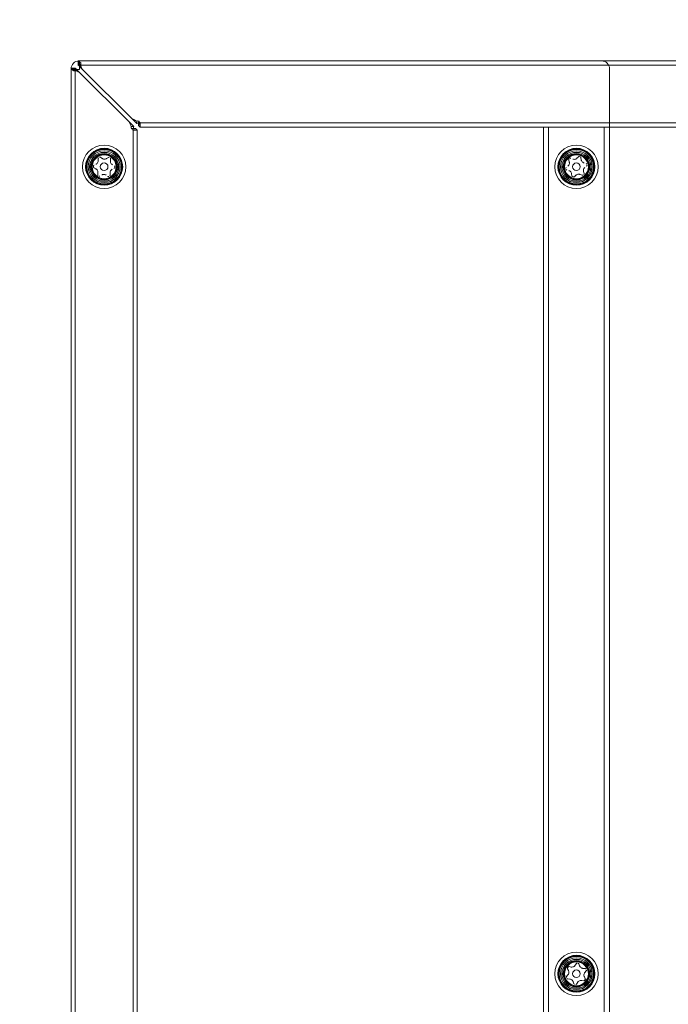
# Model space of a CAD drawing. Units: millimetres. Extents: x -1058 to 882, y -1170 to 1170.
# Drawn here: x -328 to -83, y 63 to 436 of the extents above; entities that cross this region are included whole.
import ezdxf

# ---------------------------------------------------------------- set-up
doc = ezdxf.new("R2010")
doc.units = ezdxf.units.MM
doc.header["$MEASUREMENT"] = 0

msp = doc.modelspace()

# ---------------------------------------------------------------- linework, layer by layer
at = {"color": 0, "linetype": 'Continuous', "lineweight": 0}
for p, q in [((-308.4, 417.27), (-308.39, 417.27)), ((-308.4, 417), (-308.4, 417.27)), ((-308.4, -417), (-308.4, 417)), ((-308.4, 416.8), (-306.8, 416.8)), ((-308.39, 417.27), (-306.8, 417.27)), ((-306.8, 417.27), (-306.53, 417)), ((-306.8, 417.27), (-306.8, -417.27)), ((-306.8, 416.8), (-306.55, 416.8)), ((-306.55, 416.8), (-306.06, 416.8)), ((-306.06, 416.8), (-305.2, 416.8)), ((-305.67, 420), (-305.4, 420)), ((-305.67, 419.99), (-305.67, 420)), ((-305.67, 418.4), (-305.67, 419.99)), ((-305.4, 418.13), (-305.67, 418.4)), ((128.87, 418.4), (-305.67, 418.4)), ((-305.4, 420), (-108, 420)), ((-305.2, 420), (-305.2, 418.4)), ((-305.2, 418.15), (-305.2, 418.4)), ((-305.2, 417.66), (-305.2, 418.15)), ((-305.2, 416.8), (-305.2, 417.66)), ((-304.07, 416.8), (-304.96, 417.7)), ((-304.7, 419.06), (-304.7, 417.93)), ((-304.07, 416.8), (-285.47, 398.2)), ((-108, 420), (128.87, 420)), ((-105, 417), (-105, 55)), ((-306.33, 416.3), (-307.46, 416.3)), ((-306.1, 416.56), (-305.2, 415.67)), ((-305.2, 415.67), (-286.6, 397.07)), ((-283.57, 396.3), (-285.47, 398.2)), ((-284.7, 395.17), (-286.6, 397.07)), ((-283.4, 393.87), (-284, 394.47)), ((-282.27, 395), (-282.87, 395.6)), ((-282.71, 397.07), (-282.71, 395.94)), ((-282.27, 395), (-282.27, 396.6)), ((-282.27, 396.6), (105.47, 396.6)), ((-130, 395), (-282.27, 395)), ((-130, 395), (-130, 25)), ((-128, 395), (-130, 395)), ((-128, 395), (-128, 25)), ((-128, 395), (-107, 395)), ((-107, 395), (-107, 25)), ((-105, 395), (-107, 395)), ((105.47, 395), (-105, 395)), ((-284.34, 394.31), (-285.47, 394.31)), ((-283.4, 393.87), (-285, 393.87)), ((-285, -393.87), (-285, 393.87)), ((-283.4, 393.87), (-283.4, -393.87)), ((-296.63, 383.14), (-297.3, 383.61)), ((-294.3, 383.52), (-295, 383.1)), ((-116.72, 383.79), (-117.3, 383.22)), ((-116, 383.72), (-116.41, 383.86)), ((-115.68, 382.67), (-115.8, 383.47)), ((-299.89, 380.33), (-299.9, 379.9)), ((-299.75, 379.62), (-299.03, 379.23)), ((-298.15, 383.15), (-298.13, 382.33)), ((-293.54, 382.2), (-293.48, 383.01)), ((-291.91, 379.67), (-291.9, 380.1)), ((-120.39, 382.57), (-120.19, 381.78)), ((-298.26, 377.8), (-298.32, 376.99)), ((-293.65, 376.85), (-293.67, 377.67)), ((-119.32, 377.33), (-119.2, 376.53)), ((-119, 376.28), (-118.59, 376.14)), ((-118.28, 376.21), (-117.7, 376.78)), ((-116.1, 377.09), (-115.34, 376.79)), ((-114.61, 377.43), (-114.81, 378.22)), ((-117.53, 78.87), (-117.98, 78.19)), ((-116.28, 77.99), (-116.57, 78.75)), ((-120.7, 74.56), (-121.22, 73.93)), ((-120.86, 76.91), (-120.5, 76.18)), ((-120.57, 77.57), (-120.83, 77.22)), ((-119.48, 77.55), (-120.28, 77.69)), ((-114.16, 76.96), (-114.98, 77.01)), ((-114.3, 75.44), (-113.78, 76.07)), ((-120.84, 73.04), (-120.02, 72.99)), ((-118.72, 72.01), (-118.43, 71.25)), ((-117.47, 71.13), (-117.02, 71.81)), ((-115.52, 72.45), (-114.72, 72.31)), ((-114.14, 73.09), (-114.5, 73.82)), ((-114.43, 72.43), (-114.17, 72.78))]:
    msp.add_line(p, q, dxfattribs=at)
for centre, radius in [((-295.9, 380), 8.2), ((-117.5, 380), 8.2), ((-295.9, 380), 7), ((-295.9, 380), 6.8), ((-295.9, 380), 6.5), ((-295.9, 380), 6), ((-295.9, 380), 5.5), ((-295.9, 380), 5.45), ((-295.9, 380), 5), ((-295.9, 380), 4.75), ((-295.9, 380), 4.5), ((-117.5, 380), 7), ((-117.5, 380), 6.8), ((-117.5, 380), 6.5), ((-117.5, 380), 6), ((-117.5, 380), 5.5), ((-117.5, 380), 5.45), ((-117.5, 380), 5), ((-117.5, 380), 4.75), ((-117.5, 380), 4.5), ((-295.9, 380), 1.45), ((-117.5, 380), 1.45), ((-117.5, 75), 8.2), ((-117.5, 75), 7), ((-117.5, 75), 6.8), ((-117.5, 75), 6.5), ((-117.5, 75), 6), ((-117.5, 75), 5.5), ((-117.5, 75), 5.45), ((-117.5, 75), 5), ((-117.5, 75), 4.75), ((-117.5, 75), 4.5), ((-117.5, 75), 1.45)]:
    msp.add_circle(centre, radius, dxfattribs=at)
msp.add_arc((-308.4, 420), 750, 90, 180)
for centre, radius, start, end in [((-305.4, 417), 3, 90, 180), ((-108, 417), 3, 360, 90), ((-301.79, 383.4), 0.1, 240.4213, 59.5787), ((-301.6, 383.7), 0.1, 237.4213, 56.5787), ((-301.4, 384), 0.1, 234.4213, 53.5787), ((-301.18, 384.28), 0.1, 231.4213, 50.5787), ((-300.95, 384.55), 0.1, 228.4213, 47.5787), ((-300.71, 384.81), 0.1, 225.4213, 44.5787), ((-300.45, 385.05), 0.1, 222.4213, 41.5787), ((-300.18, 385.28), 0.1, 219.4213, 38.5787), ((-299.9, 385.5), 0.1, 216.4213, 35.5787), ((-299.6, 385.7), 0.1, 213.4213, 32.5787), ((-299.3, 385.89), 0.1, 210.4213, 29.5787), ((-298.99, 386.06), 0.1, 207.4213, 26.5787), ((-298.67, 386.21), 0.1, 204.4213, 23.5787), ((-298.34, 386.35), 0.1, 201.4213, 20.5787), ((-298, 386.47), 0.1, 198.4213, 17.5787), ((-297.66, 386.57), 0.1, 195.4213, 14.5787), ((-297.31, 386.65), 0.1, 192.4213, 11.5787), ((-296.96, 386.72), 0.1, 189.4213, 8.5787), ((-296.61, 386.76), 0.1, 186.4213, 5.5787), ((-296.26, 386.79), 0.1, 183.4213, 2.5787), ((-295.9, 386.8), 0.1, 180.4213, 359.5787), ((-295.54, 386.79), 0.1, 177.4213, 356.5787), ((-295.19, 386.76), 0.1, 174.4213, 353.5787), ((-294.84, 386.72), 0.1, 171.4213, 350.5787), ((-294.49, 386.65), 0.1, 168.4213, 347.5787), ((-294.14, 386.57), 0.1, 165.4213, 344.5787), ((-293.8, 386.47), 0.1, 162.4213, 341.5787), ((-293.46, 386.35), 0.1, 159.4213, 338.5787), ((-293.13, 386.21), 0.1, 156.4213, 335.5787), ((-292.81, 386.06), 0.1, 153.4213, 332.5787), ((-292.5, 385.89), 0.1, 150.4213, 329.5787), ((-292.2, 385.7), 0.1, 147.4213, 326.5787), ((-291.9, 385.5), 0.1, 144.4213, 323.5787), ((-291.62, 385.28), 0.1, 141.4213, 320.5787), ((-291.35, 385.05), 0.1, 138.4213, 317.5787), ((-291.09, 384.81), 0.1, 135.4213, 314.5787), ((-290.85, 384.55), 0.1, 132.4213, 311.5787), ((-290.62, 384.28), 0.1, 129.4213, 308.5787), ((-290.4, 384), 0.1, 126.4213, 305.5787), ((-290.2, 383.7), 0.1, 123.4213, 302.5787), ((-290.01, 383.4), 0.1, 120.4213, 299.5787), ((-123.39, 383.4), 0.1, 240.4213, 59.5787), ((-123.2, 383.7), 0.1, 237.4213, 56.5787), ((-123, 384), 0.1, 234.4213, 53.5787), ((-122.78, 384.28), 0.1, 231.4213, 50.5787), ((-122.55, 384.55), 0.1, 228.4213, 47.5787), ((-122.31, 384.81), 0.1, 225.4213, 44.5787), ((-122.05, 385.05), 0.1, 222.4213, 41.5787), ((-121.78, 385.28), 0.1, 219.4213, 38.5787), ((-121.5, 385.5), 0.1, 216.4213, 35.5787), ((-121.2, 385.7), 0.1, 213.4213, 32.5787), ((-120.9, 385.89), 0.1, 210.4213, 29.5787), ((-120.59, 386.06), 0.1, 207.4213, 26.5787), ((-120.27, 386.21), 0.1, 204.4213, 23.5787), ((-119.94, 386.35), 0.1, 201.4213, 20.5787), ((-119.6, 386.47), 0.1, 198.4213, 17.5787), ((-119.26, 386.57), 0.1, 195.4213, 14.5787), ((-118.91, 386.65), 0.1, 192.4213, 11.5787), ((-118.56, 386.72), 0.1, 189.4213, 8.5787), ((-118.21, 386.76), 0.1, 186.4213, 5.5787), ((-117.86, 386.79), 0.1, 183.4213, 2.5787), ((-117.5, 386.8), 0.1, 180.4213, 359.5787), ((-117.14, 386.79), 0.1, 177.4213, 356.5787), ((-116.79, 386.76), 0.1, 174.4213, 353.5787), ((-116.44, 386.72), 0.1, 171.4213, 350.5787), ((-116.09, 386.65), 0.1, 168.4213, 347.5787), ((-115.74, 386.57), 0.1, 165.4213, 344.5787), ((-115.4, 386.47), 0.1, 162.4213, 341.5787), ((-115.06, 386.35), 0.1, 159.4213, 338.5787), ((-114.73, 386.21), 0.1, 156.4213, 335.5787), ((-114.41, 386.06), 0.1, 153.4213, 332.5787), ((-114.1, 385.89), 0.1, 150.4213, 329.5787), ((-113.8, 385.7), 0.1, 147.4213, 326.5787), ((-113.5, 385.5), 0.1, 144.4213, 323.5787), ((-113.22, 385.28), 0.1, 141.4213, 320.5787), ((-112.95, 385.05), 0.1, 138.4213, 317.5787), ((-112.69, 384.81), 0.1, 135.4213, 314.5787), ((-112.45, 384.55), 0.1, 132.4213, 311.5787), ((-112.22, 384.28), 0.1, 129.4213, 308.5787), ((-112, 384), 0.1, 126.4213, 305.5787), ((-111.8, 383.7), 0.1, 123.4213, 302.5787), ((-111.61, 383.4), 0.1, 120.4213, 299.5787), ((-302.69, 380.36), 0.1, 267.4213, 86.5787), ((-302.7, 380), 0.1, 270.4213, 89.5787), ((-302.69, 379.64), 0.1, 273.4213, 92.5787), ((-302.66, 380.71), 0.1, 264.4213, 83.5787), ((-302.62, 381.06), 0.1, 261.4213, 80.5787), ((-302.55, 381.41), 0.1, 258.4213, 77.5787), ((-302.47, 381.76), 0.1, 255.4213, 74.5787), ((-302.37, 382.1), 0.1, 252.4213, 71.5787), ((-302.25, 382.44), 0.1, 249.4213, 68.5787), ((-302.11, 382.77), 0.1, 246.4213, 65.5787), ((-301.96, 383.09), 0.1, 243.4213, 62.5787), ((-289.84, 383.09), 0.1, 117.4213, 296.5787), ((-289.69, 382.77), 0.1, 114.4213, 293.5787), ((-289.55, 382.44), 0.1, 111.4213, 290.5787), ((-289.43, 382.1), 0.1, 108.4213, 287.5787), ((-289.33, 381.76), 0.1, 105.4213, 284.5787), ((-289.25, 381.41), 0.1, 102.4213, 281.5787), ((-289.18, 381.06), 0.1, 99.4213, 278.5787), ((-289.14, 380.71), 0.1, 96.4213, 275.5787), ((-289.11, 380.36), 0.1, 93.4213, 272.5787), ((-289.11, 379.64), 0.1, 87.4213, 266.5787), ((-289.1, 380), 0.1, 90.4213, 269.5787), ((-124.29, 380.36), 0.1, 267.4213, 86.5787), ((-124.3, 380), 0.1, 270.4213, 89.5787), ((-124.29, 379.64), 0.1, 273.4213, 92.5787), ((-124.26, 380.71), 0.1, 264.4213, 83.5787), ((-124.22, 381.06), 0.1, 261.4213, 80.5787), ((-124.15, 381.41), 0.1, 258.4213, 77.5787), ((-124.07, 381.76), 0.1, 255.4213, 74.5787), ((-123.97, 382.1), 0.1, 252.4213, 71.5787), ((-123.85, 382.44), 0.1, 249.4213, 68.5787), ((-123.71, 382.77), 0.1, 246.4213, 65.5787), ((-123.56, 383.09), 0.1, 243.4213, 62.5787), ((-111.44, 383.09), 0.1, 117.4213, 296.5787), ((-111.29, 382.77), 0.1, 114.4213, 293.5787), ((-111.15, 382.44), 0.1, 111.4213, 290.5787), ((-111.03, 382.1), 0.1, 108.4213, 287.5787), ((-110.93, 381.76), 0.1, 105.4213, 284.5787), ((-110.85, 381.41), 0.1, 102.4213, 281.5787), ((-110.78, 381.06), 0.1, 99.4213, 278.5787), ((-110.74, 380.71), 0.1, 96.4213, 275.5787), ((-110.71, 380.36), 0.1, 93.4213, 272.5787), ((-110.71, 379.64), 0.1, 87.4213, 266.5787), ((-110.7, 380), 0.1, 90.4213, 269.5787), ((-302.66, 379.29), 0.1, 276.4213, 95.5787), ((-302.62, 378.94), 0.1, 279.4213, 98.5787), ((-302.55, 378.59), 0.1, 282.4213, 101.5787), ((-302.47, 378.24), 0.1, 285.4213, 104.5787), ((-302.37, 377.9), 0.1, 288.4213, 107.5787), ((-302.25, 377.56), 0.1, 291.4213, 110.5787), ((-302.11, 377.23), 0.1, 294.4213, 113.5787), ((-301.96, 376.91), 0.1, 297.4213, 116.5787), ((-301.79, 376.6), 0.1, 300.4213, 119.5787), ((-301.6, 376.3), 0.1, 303.4213, 122.5787), ((-301.4, 376), 0.1, 306.4213, 125.5787), ((-290.4, 376), 0.1, 54.4213, 233.5787), ((-290.2, 376.3), 0.1, 57.4213, 236.5787), ((-290.01, 376.6), 0.1, 60.4213, 239.5787), ((-289.84, 376.91), 0.1, 63.4213, 242.5787), ((-289.69, 377.23), 0.1, 66.4213, 245.5787), ((-289.55, 377.56), 0.1, 69.4213, 248.5787), ((-289.43, 377.9), 0.1, 72.4213, 251.5787), ((-289.33, 378.24), 0.1, 75.4213, 254.5787), ((-289.25, 378.59), 0.1, 78.4213, 257.5787), ((-289.18, 378.94), 0.1, 81.4213, 260.5787), ((-289.14, 379.29), 0.1, 84.4213, 263.5787), ((-124.26, 379.29), 0.1, 276.4213, 95.5787), ((-124.22, 378.94), 0.1, 279.4213, 98.5787), ((-124.15, 378.59), 0.1, 282.4213, 101.5787), ((-124.07, 378.24), 0.1, 285.4213, 104.5787), ((-123.97, 377.9), 0.1, 288.4213, 107.5787), ((-123.85, 377.56), 0.1, 291.4213, 110.5787), ((-123.71, 377.23), 0.1, 294.4213, 113.5787), ((-123.56, 376.91), 0.1, 297.4213, 116.5787), ((-123.39, 376.6), 0.1, 300.4213, 119.5787), ((-123.2, 376.3), 0.1, 303.4213, 122.5787), ((-123, 376), 0.1, 306.4213, 125.5787), ((-112, 376), 0.1, 54.4213, 233.5787), ((-111.8, 376.3), 0.1, 57.4213, 236.5787), ((-111.61, 376.6), 0.1, 60.4213, 239.5787), ((-111.44, 376.91), 0.1, 63.4213, 242.5787), ((-111.29, 377.23), 0.1, 66.4213, 245.5787), ((-111.15, 377.56), 0.1, 69.4213, 248.5787), ((-111.03, 377.9), 0.1, 72.4213, 251.5787), ((-110.93, 378.24), 0.1, 75.4213, 254.5787), ((-110.85, 378.59), 0.1, 78.4213, 257.5787), ((-110.78, 378.94), 0.1, 81.4213, 260.5787), ((-110.74, 379.29), 0.1, 84.4213, 263.5787), ((-301.18, 375.72), 0.1, 309.4213, 128.5787), ((-300.95, 375.45), 0.1, 312.4213, 131.5787), ((-300.71, 375.19), 0.1, 315.4213, 134.5787), ((-300.45, 374.95), 0.1, 318.4213, 137.5787), ((-300.18, 374.72), 0.1, 321.4213, 140.5787), ((-299.9, 374.5), 0.1, 324.4213, 143.5787), ((-299.6, 374.3), 0.1, 327.4213, 146.5787), ((-299.3, 374.11), 0.1, 330.4213, 149.5787), ((-298.99, 373.94), 0.1, 333.4213, 152.5787), ((-298.67, 373.79), 0.1, 336.4213, 155.5787), ((-298.34, 373.65), 0.1, 339.4213, 158.5787), ((-298, 373.53), 0.1, 342.4213, 161.5787), ((-297.66, 373.43), 0.1, 345.4213, 164.5787), ((-297.31, 373.35), 0.1, 348.4213, 167.5787), ((-296.96, 373.28), 0.1, 351.4213, 170.5787), ((-296.61, 373.24), 0.1, 354.4213, 173.5787), ((-296.26, 373.21), 0.1, 357.4213, 176.5787), ((-295.9, 373.2), 0.1, 0.4213, 179.5787), ((-295.54, 373.21), 0.1, 3.4213, 182.5787), ((-295.19, 373.24), 0.1, 6.4213, 185.5787), ((-294.84, 373.28), 0.1, 9.4213, 188.5787), ((-294.49, 373.35), 0.1, 12.4213, 191.5787), ((-294.14, 373.43), 0.1, 15.4213, 194.5787), ((-293.8, 373.53), 0.1, 18.4213, 197.5787), ((-293.46, 373.65), 0.1, 21.4213, 200.5787), ((-293.13, 373.79), 0.1, 24.4213, 203.5787), ((-292.81, 373.94), 0.1, 27.4213, 206.5787), ((-292.5, 374.11), 0.1, 30.4213, 209.5787), ((-292.2, 374.3), 0.1, 33.4213, 212.5787), ((-291.9, 374.5), 0.1, 36.4213, 215.5787), ((-291.62, 374.72), 0.1, 39.4213, 218.5787), ((-291.35, 374.95), 0.1, 42.4213, 221.5787), ((-291.09, 375.19), 0.1, 45.4213, 224.5787), ((-290.85, 375.45), 0.1, 48.4213, 227.5787), ((-290.62, 375.72), 0.1, 51.4213, 230.5787), ((-122.78, 375.72), 0.1, 309.4213, 128.5787), ((-122.55, 375.45), 0.1, 312.4213, 131.5787), ((-122.31, 375.19), 0.1, 315.4213, 134.5787), ((-122.05, 374.95), 0.1, 318.4213, 137.5787), ((-121.78, 374.72), 0.1, 321.4213, 140.5787), ((-121.5, 374.5), 0.1, 324.4213, 143.5787), ((-121.2, 374.3), 0.1, 327.4213, 146.5787), ((-120.9, 374.11), 0.1, 330.4213, 149.5787), ((-120.59, 373.94), 0.1, 333.4213, 152.5787), ((-120.27, 373.79), 0.1, 336.4213, 155.5787), ((-119.94, 373.65), 0.1, 339.4213, 158.5787), ((-119.6, 373.53), 0.1, 342.4213, 161.5787), ((-119.26, 373.43), 0.1, 345.4213, 164.5787), ((-118.91, 373.35), 0.1, 348.4213, 167.5787), ((-118.56, 373.28), 0.1, 351.4213, 170.5787), ((-118.21, 373.24), 0.1, 354.4213, 173.5787), ((-117.86, 373.21), 0.1, 357.4213, 176.5787), ((-117.5, 373.2), 0.1, 0.4213, 179.5787), ((-117.14, 373.21), 0.1, 3.4213, 182.5787), ((-116.79, 373.24), 0.1, 6.4213, 185.5787), ((-116.44, 373.28), 0.1, 9.4213, 188.5787), ((-116.09, 373.35), 0.1, 12.4213, 191.5787), ((-115.74, 373.43), 0.1, 15.4213, 194.5787), ((-115.4, 373.53), 0.1, 18.4213, 197.5787), ((-115.06, 373.65), 0.1, 21.4213, 200.5787), ((-114.73, 373.79), 0.1, 24.4213, 203.5787), ((-114.41, 373.94), 0.1, 27.4213, 206.5787), ((-114.1, 374.11), 0.1, 30.4213, 209.5787), ((-113.8, 374.3), 0.1, 33.4213, 212.5787), ((-113.5, 374.5), 0.1, 36.4213, 215.5787), ((-113.22, 374.72), 0.1, 39.4213, 218.5787), ((-112.95, 374.95), 0.1, 42.4213, 221.5787), ((-112.69, 375.19), 0.1, 45.4213, 224.5787), ((-112.45, 375.45), 0.1, 48.4213, 227.5787), ((-112.22, 375.72), 0.1, 51.4213, 230.5787), ((-123.56, 78.09), 0.1, 243.4213, 62.5787), ((-123.39, 78.4), 0.1, 240.4213, 59.5787), ((-123.2, 78.7), 0.1, 237.4213, 56.5787), ((-123, 79), 0.1, 234.4213, 53.5787), ((-122.78, 79.28), 0.1, 231.4213, 50.5787), ((-122.55, 79.55), 0.1, 228.4213, 47.5787), ((-122.31, 79.81), 0.1, 225.4213, 44.5787), ((-122.05, 80.05), 0.1, 222.4213, 41.5787), ((-121.78, 80.28), 0.1, 219.4213, 38.5787), ((-121.5, 80.5), 0.1, 216.4213, 35.5787), ((-121.2, 80.7), 0.1, 213.4213, 32.5787), ((-120.9, 80.89), 0.1, 210.4213, 29.5787), ((-120.59, 81.06), 0.1, 207.4213, 26.5787), ((-120.27, 81.21), 0.1, 204.4213, 23.5787), ((-119.94, 81.35), 0.1, 201.4213, 20.5787), ((-119.6, 81.47), 0.1, 198.4213, 17.5787), ((-119.26, 81.57), 0.1, 195.4213, 14.5787), ((-118.91, 81.65), 0.1, 192.4213, 11.5787), ((-118.56, 81.72), 0.1, 189.4213, 8.5787), ((-118.21, 81.76), 0.1, 186.4213, 5.5787), ((-117.86, 81.79), 0.1, 183.4213, 2.5787), ((-117.5, 81.8), 0.1, 180.4213, 359.5787), ((-117.14, 81.79), 0.1, 177.4213, 356.5787), ((-116.79, 81.76), 0.1, 174.4213, 353.5787), ((-116.44, 81.72), 0.1, 171.4213, 350.5787), ((-116.09, 81.65), 0.1, 168.4213, 347.5787), ((-115.74, 81.57), 0.1, 165.4213, 344.5787), ((-115.4, 81.47), 0.1, 162.4213, 341.5787), ((-115.06, 81.35), 0.1, 159.4213, 338.5787), ((-114.73, 81.21), 0.1, 156.4213, 335.5787), ((-114.41, 81.06), 0.1, 153.4213, 332.5787), ((-114.1, 80.89), 0.1, 150.4213, 329.5787), ((-113.8, 80.7), 0.1, 147.4213, 326.5787), ((-113.5, 80.5), 0.1, 144.4213, 323.5787), ((-113.22, 80.28), 0.1, 141.4213, 320.5787), ((-112.95, 80.05), 0.1, 138.4213, 317.5787), ((-112.69, 79.81), 0.1, 135.4213, 314.5787), ((-112.45, 79.55), 0.1, 132.4213, 311.5787), ((-112.22, 79.28), 0.1, 129.4213, 308.5787), ((-112, 79), 0.1, 126.4213, 305.5787), ((-111.8, 78.7), 0.1, 123.4213, 302.5787), ((-111.61, 78.4), 0.1, 120.4213, 299.5787), ((-111.44, 78.09), 0.1, 117.4213, 296.5787), ((-124.29, 75.36), 0.1, 267.4213, 86.5787), ((-124.3, 75), 0.1, 270.4213, 89.5787), ((-124.29, 74.64), 0.1, 273.4213, 92.5787), ((-124.26, 75.71), 0.1, 264.4213, 83.5787), ((-124.22, 76.06), 0.1, 261.4213, 80.5787), ((-124.15, 76.41), 0.1, 258.4213, 77.5787), ((-124.07, 76.76), 0.1, 255.4213, 74.5787), ((-123.97, 77.1), 0.1, 252.4213, 71.5787), ((-123.85, 77.44), 0.1, 249.4213, 68.5787), ((-123.71, 77.77), 0.1, 246.4213, 65.5787), ((-111.29, 77.77), 0.1, 114.4213, 293.5787), ((-111.15, 77.44), 0.1, 111.4213, 290.5787), ((-111.03, 77.1), 0.1, 108.4213, 287.5787), ((-110.93, 76.76), 0.1, 105.4213, 284.5787), ((-110.85, 76.41), 0.1, 102.4213, 281.5787), ((-110.78, 76.06), 0.1, 99.4213, 278.5787), ((-110.74, 75.71), 0.1, 96.4213, 275.5787), ((-110.71, 75.36), 0.1, 93.4213, 272.5787), ((-110.71, 74.64), 0.1, 87.4213, 266.5787), ((-110.7, 75), 0.1, 90.4213, 269.5787), ((-124.26, 74.29), 0.1, 276.4213, 95.5787), ((-124.22, 73.94), 0.1, 279.4213, 98.5787), ((-124.15, 73.59), 0.1, 282.4213, 101.5787), ((-124.07, 73.24), 0.1, 285.4213, 104.5787), ((-123.97, 72.9), 0.1, 288.4213, 107.5787), ((-123.85, 72.56), 0.1, 291.4213, 110.5787), ((-123.71, 72.23), 0.1, 294.4213, 113.5787), ((-123.56, 71.91), 0.1, 297.4213, 116.5787), ((-123.39, 71.6), 0.1, 300.4213, 119.5787), ((-123.2, 71.3), 0.1, 303.4213, 122.5787), ((-123, 71), 0.1, 306.4213, 125.5787), ((-122.78, 70.72), 0.1, 309.4213, 128.5787), ((-112.22, 70.72), 0.1, 51.4213, 230.5787), ((-112, 71), 0.1, 54.4213, 233.5787), ((-111.8, 71.3), 0.1, 57.4213, 236.5787), ((-111.61, 71.6), 0.1, 60.4213, 239.5787), ((-111.44, 71.91), 0.1, 63.4213, 242.5787), ((-111.29, 72.23), 0.1, 66.4213, 245.5787), ((-111.15, 72.56), 0.1, 69.4213, 248.5787), ((-111.03, 72.9), 0.1, 72.4213, 251.5787), ((-110.93, 73.24), 0.1, 75.4213, 254.5787), ((-110.85, 73.59), 0.1, 78.4213, 257.5787), ((-110.78, 73.94), 0.1, 81.4213, 260.5787), ((-110.74, 74.29), 0.1, 84.4213, 263.5787), ((-122.55, 70.45), 0.1, 312.4213, 131.5787), ((-122.31, 70.19), 0.1, 315.4213, 134.5787), ((-122.05, 69.95), 0.1, 318.4213, 137.5787), ((-121.78, 69.72), 0.1, 321.4213, 140.5787), ((-121.5, 69.5), 0.1, 324.4213, 143.5787), ((-121.2, 69.3), 0.1, 327.4213, 146.5787), ((-120.9, 69.11), 0.1, 330.4213, 149.5787), ((-120.59, 68.94), 0.1, 333.4213, 152.5787), ((-120.27, 68.79), 0.1, 336.4213, 155.5787), ((-119.94, 68.65), 0.1, 339.4213, 158.5787), ((-119.6, 68.53), 0.1, 342.4213, 161.5787), ((-119.26, 68.43), 0.1, 345.4213, 164.5787), ((-118.91, 68.35), 0.1, 348.4213, 167.5787), ((-118.56, 68.28), 0.1, 351.4213, 170.5787), ((-118.21, 68.24), 0.1, 354.4213, 173.5787), ((-117.86, 68.21), 0.1, 357.4213, 176.5787), ((-117.5, 68.2), 0.1, 0.4213, 179.5787), ((-117.14, 68.21), 0.1, 3.4213, 182.5787), ((-116.79, 68.24), 0.1, 6.4213, 185.5787), ((-116.44, 68.28), 0.1, 9.4213, 188.5787), ((-116.09, 68.35), 0.1, 12.4213, 191.5787), ((-115.74, 68.43), 0.1, 15.4213, 194.5787), ((-115.4, 68.53), 0.1, 18.4213, 197.5787), ((-115.06, 68.65), 0.1, 21.4213, 200.5787), ((-114.73, 68.79), 0.1, 24.4213, 203.5787), ((-114.41, 68.94), 0.1, 27.4213, 206.5787), ((-114.1, 69.11), 0.1, 30.4213, 209.5787), ((-113.8, 69.3), 0.1, 33.4213, 212.5787), ((-113.5, 69.5), 0.1, 36.4213, 215.5787), ((-113.22, 69.72), 0.1, 39.4213, 218.5787), ((-112.95, 69.95), 0.1, 42.4213, 221.5787), ((-112.69, 70.19), 0.1, 45.4213, 224.5787), ((-112.45, 70.45), 0.1, 48.4213, 227.5787)]:
    msp.add_arc(centre, radius, start, end, dxfattribs=at)
for points in [[(-308.4, 417.27), (-308.4, 417.27), (-308.4, 417.27), (-308.39, 417.26)], [(-308.39, 417.26), (-308.34, 417.24), (-308.16, 417.15), (-307.86, 417)], [(-306.06, 416.8), (-306.06, 416.72), (-306.08, 416.64), (-306.1, 416.56)], [(-305.67, 420), (-305.67, 420), (-305.67, 420), (-305.66, 419.99)], [(-305.66, 419.99), (-305.64, 419.94), (-305.55, 419.76), (-305.4, 419.46)], [(-305.2, 418.52), (-305.12, 418.52), (-305.04, 418.55), (-304.96, 418.59)], [(-304.96, 417.7), (-305.04, 417.67), (-305.12, 417.66), (-305.2, 417.66)], [(-304.96, 418.59), (-304.7, 418.07), (-304.39, 417.43), (-304.07, 416.8)], [(-306.99, 416.56), (-306.47, 416.3), (-305.83, 415.99), (-305.2, 415.67)], [(-285.47, 398.2), (-284.79, 397.86), (-284.11, 397.52), (-283.57, 397.25)], [(-285.65, 395.17), (-285.92, 395.71), (-286.26, 396.39), (-286.6, 397.07)], [(-285, 393.87), (-285, 393.87), (-285.11, 394.08), (-285.3, 394.47)], [(-282.87, 396.9), (-282.48, 396.71), (-282.27, 396.6), (-282.27, 396.6)]]:
    msp.add_open_spline(points, degree=3, dxfattribs=at)
for points, knots in [([(-306.99, 416.56), (-307.13, 416.35), (-307.45, 416.24), (-307.65, 416.34), (-307.85, 416.44), (-307.93, 416.71), (-307.88, 416.95), (-307.88, 416.97), (-307.87, 416.98), (-307.86, 417)], [0.491172, 0.491172, 0.491172, 0.491172, 1.98111, 1.98111, 1.98111, 3.439072, 3.439072, 3.439072, 3.555427, 3.555427, 3.555427, 3.555427]), ([(-307.86, 417), (-307.64, 417), (-307.42, 417), (-306.98, 417), (-306.75, 417), (-306.53, 417)], [-0.16, -0.16, -0.16, -0.16, -0.08, -0.08, 0, 0, 0, 0]), ([(-306.99, 416.56), (-306.96, 416.62), (-306.93, 416.68), (-306.93, 416.74), (-306.92, 416.76), (-306.92, 416.78), (-306.92, 416.8)], [2.6504205, 2.6504205, 2.6504205, 2.6504205, 3.0302806, 3.0302806, 3.0302806, 3.1415927, 3.1415927, 3.1415927, 3.1415927]), ([(-306.53, 417), (-306.58, 416.74), (-306.52, 416.4), (-306.4, 416.32), (-306.3, 416.26), (-306.16, 416.36), (-306.1, 416.56)], [2.727758, 2.727758, 2.727758, 2.727758, 4.425366, 4.425366, 4.425366, 5.792013, 5.792013, 5.792013, 5.792013]), ([(-305.4, 419.46), (-305.18, 419.54), (-304.89, 419.48), (-304.77, 419.29), (-304.64, 419.11), (-304.71, 418.78), (-304.92, 418.62), (-304.93, 418.61), (-304.95, 418.6), (-304.96, 418.59)], [1.156962, 1.156962, 1.156962, 1.156962, 2.621467, 2.621467, 2.621467, 4.110226, 4.110226, 4.110226, 4.221217, 4.221217, 4.221217, 4.221217]), ([(-305.4, 418.13), (-305.4, 418.47), (-305.4, 418.8), (-305.4, 419.24), (-305.4, 419.35), (-305.4, 419.46)], [-0.16, -0.16, -0.16, -0.16, -0.0397305, -0.0397305, 0, 0, 0, 0]), ([(-304.96, 417.7), (-304.73, 417.77), (-304.64, 417.94), (-304.76, 418.04), (-304.88, 418.14), (-305.17, 418.17), (-305.4, 418.13)], [2.061969, 2.061969, 2.061969, 2.061969, 3.641233, 3.641233, 3.641233, 5.126224, 5.126224, 5.126224, 5.126224]), ([(-304.96, 418.59), (-304.96, 418.44), (-304.96, 418.29), (-304.96, 417.99), (-304.96, 417.84), (-304.96, 417.7)], [-0.16, -0.16, -0.16, -0.16, -0.08, -0.08, 0, 0, 0, 0]), ([(-306.1, 416.56), (-306.32, 416.56), (-306.54, 416.56), (-306.84, 416.56), (-306.92, 416.56), (-306.99, 416.56)], [-0.16, -0.16, -0.16, -0.16, -0.0397305, -0.0397305, 0, 0, 0, 0]), ([(-285.65, 395.17), (-285.77, 394.97), (-285.75, 394.57), (-285.62, 394.4), (-285.51, 394.26), (-285.37, 394.29), (-285.3, 394.47)], [2.330987, 2.330987, 2.330987, 2.330987, 4.087203, 4.087203, 4.087203, 5.551062, 5.551062, 5.551062, 5.551062]), ([(-284.7, 395.17), (-284.86, 395.17), (-285.02, 395.17), (-285.33, 395.17), (-285.49, 395.17), (-285.65, 395.17)], [-0.16, -0.16, -0.16, -0.16, -0.08, -0.08, 0, 0, 0, 0]), ([(-285.3, 394.47), (-284.95, 394.47), (-284.61, 394.47), (-284.17, 394.47), (-284.09, 394.47), (-284, 394.47)], [-0.16, -0.16, -0.16, -0.16, -0.0316722, -0.0316722, 0, 0, 0, 0]), ([(-284, 394.47), (-284.14, 394.29), (-284.43, 394.26), (-284.65, 394.4), (-284.86, 394.55), (-284.94, 394.84), (-284.8, 395.05), (-284.78, 395.09), (-284.74, 395.13), (-284.7, 395.17)], [0.732123, 0.732123, 0.732123, 0.732123, 2.20992, 2.20992, 2.20992, 3.648632, 3.648632, 3.648632, 3.952198, 3.952198, 3.952198, 3.952198]), ([(-282.87, 396.9), (-282.68, 396.97), (-282.66, 397.14), (-282.83, 397.24), (-283.02, 397.36), (-283.38, 397.36), (-283.57, 397.25)], [2.30292, 2.30292, 2.30292, 2.30292, 3.875814, 3.875814, 3.875814, 5.522994, 5.522994, 5.522994, 5.522994]), ([(-283.57, 397.25), (-283.57, 397), (-283.57, 396.74), (-283.57, 396.43), (-283.57, 396.36), (-283.57, 396.3)], [-0.16, -0.16, -0.16, -0.16, -0.0316722, -0.0316722, 0, 0, 0, 0]), ([(-283.57, 396.3), (-283.4, 396.49), (-283.11, 396.53), (-282.91, 396.37), (-282.71, 396.2), (-282.65, 395.88), (-282.78, 395.7), (-282.8, 395.66), (-282.84, 395.63), (-282.87, 395.6)], [0.760191, 0.760191, 0.760191, 0.760191, 2.192175, 2.192175, 2.192175, 3.684701, 3.684701, 3.684701, 3.980266, 3.980266, 3.980266, 3.980266]), ([(-282.87, 395.6), (-282.87, 395.82), (-282.87, 396.04), (-282.87, 396.47), (-282.87, 396.69), (-282.87, 396.9)], [-0.16, -0.16, -0.16, -0.16, -0.08, -0.08, 0, 0, 0, 0]), ([(-297.99, 383.42), (-298.01, 383.41), (-298.02, 383.4), (-298.06, 383.37), (-298.09, 383.33), (-298.11, 383.3), (-298.13, 383.27), (-298.14, 383.23), (-298.15, 383.18), (-298.15, 383.16), (-298.15, 383.15)], [-0.01585624, -0.01585624, -0.01585624, -0.01585624, -0.01126064, -0.01126064, 0, 0, 0, 0.01171475, 0.01171475, 0.01634781, 0.01634781, 0.01634781, 0.01634781]), ([(-297.3, 383.61), (-297.31, 383.61), (-297.33, 383.62), (-297.38, 383.65), (-297.41, 383.66), (-297.45, 383.66), (-297.49, 383.66), (-297.53, 383.65), (-297.58, 383.64), (-297.6, 383.63), (-297.61, 383.62)], [-0.01634781, -0.01634781, -0.01634781, -0.01634781, -0.01171475, -0.01171475, 0, 0, 0, 0.01139433, 0.01139433, 0.01586756, 0.01586756, 0.01586756, 0.01586756]), ([(-293.99, 383.52), (-294, 383.53), (-294.02, 383.54), (-294.07, 383.56), (-294.11, 383.56), (-294.14, 383.56), (-294.18, 383.56), (-294.22, 383.56), (-294.28, 383.54), (-294.29, 383.53), (-294.3, 383.52)], [-0.01585624, -0.01585624, -0.01585624, -0.01585624, -0.01126064, -0.01126064, 0, 0, 0, 0.01184912, 0.01184912, 0.0163582, 0.0163582, 0.0163582, 0.0163582]), ([(-116.41, 383.86), (-116.43, 383.86), (-116.44, 383.86), (-116.5, 383.87), (-116.54, 383.87), (-116.57, 383.86), (-116.61, 383.86), (-116.65, 383.84), (-116.69, 383.81), (-116.71, 383.8), (-116.72, 383.79)], [-0.01585624, -0.01585624, -0.01585624, -0.01585624, -0.01126064, -0.01126064, 0, 0, 0, 0.01184912, 0.01184912, 0.0163582, 0.0163582, 0.0163582, 0.0163582]), ([(-115.8, 383.47), (-115.8, 383.49), (-115.81, 383.5), (-115.82, 383.56), (-115.84, 383.59), (-115.87, 383.62), (-115.89, 383.65), (-115.92, 383.68), (-115.97, 383.7), (-115.99, 383.71), (-116, 383.72)], [-0.01634781, -0.01634781, -0.01634781, -0.01634781, -0.01171475, -0.01171475, 0, 0, 0, 0.01139433, 0.01139433, 0.01586756, 0.01586756, 0.01586756, 0.01586756]), ([(-299.9, 379.9), (-299.9, 379.88), (-299.9, 379.86), (-299.9, 379.81), (-299.88, 379.77), (-299.86, 379.74), (-299.85, 379.7), (-299.82, 379.67), (-299.77, 379.64), (-299.76, 379.63), (-299.75, 379.62)], [-0.01585624, -0.01585624, -0.01585624, -0.01585624, -0.01126064, -0.01126064, 0, 0, 0, 0.01184912, 0.01184912, 0.0163582, 0.0163582, 0.0163582, 0.0163582]), ([(-299.72, 380.59), (-299.74, 380.58), (-299.75, 380.58), (-299.79, 380.55), (-299.82, 380.52), (-299.84, 380.48), (-299.86, 380.45), (-299.88, 380.42), (-299.89, 380.36), (-299.89, 380.34), (-299.89, 380.33)], [-0.01634781, -0.01634781, -0.01634781, -0.01634781, -0.01171475, -0.01171475, 0, 0, 0, 0.01126064, 0.01126064, 0.01585624, 0.01585624, 0.01585624, 0.01585624]), ([(-298.13, 382.33), (-298.13, 382.24), (-298.14, 382.14), (-298.18, 381.86), (-298.26, 381.67), (-298.35, 381.51), (-298.45, 381.35), (-298.59, 381.2), (-298.82, 381.03), (-298.9, 380.98), (-298.99, 380.94)], [-0.0833284, -0.0833284, -0.0833284, -0.0833284, -0.0561491, -0.0561491, 0, 0, 0, 0.0561491, 0.0561491, 0.0833284, 0.0833284, 0.0833284, 0.0833284]), ([(-295, 383.1), (-295.08, 383.05), (-295.16, 383.01), (-295.43, 382.91), (-295.63, 382.87), (-295.82, 382.88), (-296.01, 382.89), (-296.2, 382.93), (-296.47, 383.04), (-296.55, 383.09), (-296.63, 383.14)], [-0.0833284, -0.0833284, -0.0833284, -0.0833284, -0.0561491, -0.0561491, 0, 0, 0, 0.0561491, 0.0561491, 0.0833284, 0.0833284, 0.0833284, 0.0833284]), ([(-293.48, 383.01), (-293.48, 383.03), (-293.48, 383.05), (-293.48, 383.1), (-293.49, 383.14), (-293.51, 383.17), (-293.53, 383.21), (-293.55, 383.24), (-293.59, 383.28), (-293.61, 383.29), (-293.62, 383.29)], [-0.01634781, -0.01634781, -0.01634781, -0.01634781, -0.01171475, -0.01171475, 0, 0, 0, 0.01139433, 0.01139433, 0.01586756, 0.01586756, 0.01586756, 0.01586756]), ([(-292.77, 380.77), (-292.85, 380.81), (-292.93, 380.87), (-293.15, 381.05), (-293.28, 381.21), (-293.37, 381.37), (-293.45, 381.53), (-293.52, 381.73), (-293.55, 382.01), (-293.55, 382.11), (-293.54, 382.2)], [-0.0833284, -0.0833284, -0.0833284, -0.0833284, -0.0561491, -0.0561491, 0, 0, 0, 0.0561491, 0.0561491, 0.0833284, 0.0833284, 0.0833284, 0.0833284]), ([(-292.08, 379.41), (-292.06, 379.42), (-292.05, 379.42), (-292.01, 379.45), (-291.98, 379.48), (-291.96, 379.52), (-291.94, 379.55), (-291.92, 379.58), (-291.91, 379.64), (-291.91, 379.66), (-291.91, 379.67)], [-0.01634781, -0.01634781, -0.01634781, -0.01634781, -0.01171475, -0.01171475, 0, 0, 0, 0.01126064, 0.01126064, 0.01585624, 0.01585624, 0.01585624, 0.01585624]), ([(-291.9, 380.1), (-291.9, 380.12), (-291.9, 380.14), (-291.9, 380.19), (-291.92, 380.23), (-291.94, 380.26), (-291.95, 380.3), (-291.98, 380.33), (-292.02, 380.36), (-292.04, 380.37), (-292.05, 380.38)], [-0.01585624, -0.01585624, -0.01585624, -0.01585624, -0.01126064, -0.01126064, 0, 0, 0, 0.01171475, 0.01171475, 0.01634781, 0.01634781, 0.01634781, 0.01634781]), ([(-121.36, 379.73), (-121.37, 379.72), (-121.38, 379.71), (-121.42, 379.67), (-121.44, 379.64), (-121.45, 379.6), (-121.47, 379.57), (-121.47, 379.53), (-121.47, 379.47), (-121.47, 379.46), (-121.47, 379.44)], [-0.01634781, -0.01634781, -0.01634781, -0.01634781, -0.01171475, -0.01171475, 0, 0, 0, 0.01126064, 0.01126064, 0.01585624, 0.01585624, 0.01585624, 0.01585624]), ([(-120.19, 381.78), (-120.17, 381.69), (-120.15, 381.6), (-120.14, 381.31), (-120.17, 381.11), (-120.23, 380.93), (-120.29, 380.75), (-120.39, 380.58), (-120.58, 380.36), (-120.64, 380.3), (-120.72, 380.24)], [-0.0833284, -0.0833284, -0.0833284, -0.0833284, -0.0561491, -0.0561491, 0, 0, 0, 0.0561491, 0.0561491, 0.0833284, 0.0833284, 0.0833284, 0.0833284]), ([(-120.29, 382.87), (-120.31, 382.86), (-120.32, 382.85), (-120.35, 382.8), (-120.37, 382.77), (-120.38, 382.73), (-120.4, 382.7), (-120.4, 382.66), (-120.39, 382.6), (-120.39, 382.59), (-120.39, 382.57)], [-0.01585624, -0.01585624, -0.01585624, -0.01585624, -0.01126064, -0.01126064, 0, 0, 0, 0.01171475, 0.01171475, 0.01634781, 0.01634781, 0.01634781, 0.01634781]), ([(-119.66, 383.21), (-119.67, 383.21), (-119.69, 383.22), (-119.74, 383.23), (-119.78, 383.23), (-119.82, 383.22), (-119.86, 383.22), (-119.9, 383.2), (-119.94, 383.17), (-119.96, 383.17), (-119.97, 383.15)], [-0.01634781, -0.01634781, -0.01634781, -0.01634781, -0.01171475, -0.01171475, 0, 0, 0, 0.01139433, 0.01139433, 0.01586756, 0.01586756, 0.01586756, 0.01586756]), ([(-117.3, 383.22), (-117.37, 383.16), (-117.44, 383.1), (-117.69, 382.94), (-117.87, 382.86), (-118.06, 382.83), (-118.24, 382.79), (-118.44, 382.79), (-118.73, 382.84), (-118.82, 382.87), (-118.9, 382.91)], [-0.0833284, -0.0833284, -0.0833284, -0.0833284, -0.0561491, -0.0561491, 0, 0, 0, 0.0561491, 0.0561491, 0.0833284, 0.0833284, 0.0833284, 0.0833284]), ([(-114.61, 381.44), (-114.7, 381.47), (-114.79, 381.5), (-115.05, 381.63), (-115.21, 381.75), (-115.33, 381.9), (-115.45, 382.04), (-115.56, 382.21), (-115.65, 382.48), (-115.67, 382.58), (-115.68, 382.67)], [-0.0833284, -0.0833284, -0.0833284, -0.0833284, -0.0561491, -0.0561491, 0, 0, 0, 0.0561491, 0.0561491, 0.0833284, 0.0833284, 0.0833284, 0.0833284]), ([(-114.81, 378.22), (-114.83, 378.31), (-114.85, 378.4), (-114.86, 378.69), (-114.83, 378.89), (-114.77, 379.07), (-114.71, 379.25), (-114.61, 379.42), (-114.42, 379.64), (-114.36, 379.7), (-114.28, 379.76)], [-0.0833284, -0.0833284, -0.0833284, -0.0833284, -0.0561491, -0.0561491, 0, 0, 0, 0.0561491, 0.0561491, 0.0833284, 0.0833284, 0.0833284, 0.0833284]), ([(-113.62, 380.99), (-113.62, 381), (-113.62, 381.02), (-113.64, 381.07), (-113.67, 381.1), (-113.69, 381.13), (-113.72, 381.16), (-113.75, 381.18), (-113.8, 381.21), (-113.81, 381.21), (-113.83, 381.22)], [-0.01585624, -0.01585624, -0.01585624, -0.01585624, -0.01126064, -0.01126064, 0, 0, 0, 0.01171475, 0.01171475, 0.01634781, 0.01634781, 0.01634781, 0.01634781]), ([(-113.64, 380.27), (-113.63, 380.28), (-113.62, 380.29), (-113.58, 380.33), (-113.56, 380.36), (-113.55, 380.4), (-113.53, 380.43), (-113.53, 380.47), (-113.53, 380.53), (-113.53, 380.54), (-113.53, 380.56)], [-0.01634781, -0.01634781, -0.01634781, -0.01634781, -0.01171475, -0.01171475, 0, 0, 0, 0.01126064, 0.01126064, 0.01585624, 0.01585624, 0.01585624, 0.01585624]), ([(-299.03, 379.23), (-298.95, 379.19), (-298.87, 379.13), (-298.65, 378.95), (-298.52, 378.79), (-298.43, 378.63), (-298.35, 378.47), (-298.28, 378.27), (-298.25, 377.99), (-298.25, 377.89), (-298.26, 377.8)], [-0.0833284, -0.0833284, -0.0833284, -0.0833284, -0.0561491, -0.0561491, 0, 0, 0, 0.0561491, 0.0561491, 0.0833284, 0.0833284, 0.0833284, 0.0833284]), ([(-298.32, 376.99), (-298.32, 376.97), (-298.32, 376.95), (-298.32, 376.9), (-298.31, 376.86), (-298.29, 376.83), (-298.27, 376.79), (-298.25, 376.76), (-298.21, 376.72), (-298.19, 376.71), (-298.18, 376.71)], [-0.01634781, -0.01634781, -0.01634781, -0.01634781, -0.01171475, -0.01171475, 0, 0, 0, 0.01139433, 0.01139433, 0.01586756, 0.01586756, 0.01586756, 0.01586756]), ([(-297.81, 376.48), (-297.8, 376.47), (-297.78, 376.46), (-297.73, 376.44), (-297.69, 376.44), (-297.66, 376.44), (-297.62, 376.44), (-297.58, 376.44), (-297.53, 376.46), (-297.51, 376.47), (-297.5, 376.48)], [-0.01585624, -0.01585624, -0.01585624, -0.01585624, -0.01126064, -0.01126064, 0, 0, 0, 0.01171475, 0.01171475, 0.01634781, 0.01634781, 0.01634781, 0.01634781]), ([(-296.8, 376.9), (-296.72, 376.95), (-296.64, 376.99), (-296.37, 377.09), (-296.17, 377.13), (-295.98, 377.12), (-295.79, 377.11), (-295.6, 377.07), (-295.33, 376.96), (-295.25, 376.91), (-295.17, 376.86)], [-0.0833284, -0.0833284, -0.0833284, -0.0833284, -0.0561491, -0.0561491, 0, 0, 0, 0.0561491, 0.0561491, 0.0833284, 0.0833284, 0.0833284, 0.0833284]), ([(-294.5, 376.39), (-294.49, 376.39), (-294.47, 376.38), (-294.42, 376.35), (-294.39, 376.34), (-294.35, 376.34), (-294.31, 376.34), (-294.27, 376.35), (-294.22, 376.36), (-294.2, 376.37), (-294.19, 376.38)], [-0.01634781, -0.01634781, -0.01634781, -0.01634781, -0.01171475, -0.01171475, 0, 0, 0, 0.01139433, 0.01139433, 0.01586756, 0.01586756, 0.01586756, 0.01586756]), ([(-293.81, 376.58), (-293.79, 376.59), (-293.78, 376.6), (-293.74, 376.63), (-293.71, 376.67), (-293.69, 376.7), (-293.67, 376.73), (-293.66, 376.77), (-293.65, 376.82), (-293.65, 376.84), (-293.65, 376.85)], [-0.01585624, -0.01585624, -0.01585624, -0.01585624, -0.01126064, -0.01126064, 0, 0, 0, 0.01171475, 0.01171475, 0.01634781, 0.01634781, 0.01634781, 0.01634781]), ([(-293.67, 377.67), (-293.67, 377.76), (-293.66, 377.86), (-293.62, 378.14), (-293.54, 378.33), (-293.45, 378.49), (-293.35, 378.65), (-293.21, 378.8), (-292.98, 378.97), (-292.9, 379.02), (-292.81, 379.06)], [-0.0833284, -0.0833284, -0.0833284, -0.0833284, -0.0561491, -0.0561491, 0, 0, 0, 0.0561491, 0.0561491, 0.0833284, 0.0833284, 0.0833284, 0.0833284]), ([(-121.38, 379.01), (-121.38, 379), (-121.38, 378.98), (-121.36, 378.93), (-121.33, 378.9), (-121.31, 378.87), (-121.28, 378.84), (-121.25, 378.82), (-121.2, 378.79), (-121.19, 378.79), (-121.17, 378.78)], [-0.01585624, -0.01585624, -0.01585624, -0.01585624, -0.01126064, -0.01126064, 0, 0, 0, 0.01184912, 0.01184912, 0.0163582, 0.0163582, 0.0163582, 0.0163582]), ([(-120.39, 378.56), (-120.3, 378.53), (-120.21, 378.5), (-119.95, 378.37), (-119.79, 378.25), (-119.67, 378.1), (-119.55, 377.96), (-119.44, 377.79), (-119.35, 377.52), (-119.33, 377.42), (-119.32, 377.33)], [-0.0833284, -0.0833284, -0.0833284, -0.0833284, -0.0561491, -0.0561491, 0, 0, 0, 0.0561491, 0.0561491, 0.0833284, 0.0833284, 0.0833284, 0.0833284]), ([(-119.2, 376.53), (-119.2, 376.51), (-119.19, 376.5), (-119.18, 376.44), (-119.16, 376.41), (-119.13, 376.38), (-119.11, 376.35), (-119.08, 376.32), (-119.03, 376.3), (-119.01, 376.29), (-119, 376.28)], [-0.01634781, -0.01634781, -0.01634781, -0.01634781, -0.01171475, -0.01171475, 0, 0, 0, 0.01139433, 0.01139433, 0.01586756, 0.01586756, 0.01586756, 0.01586756]), ([(-118.59, 376.14), (-118.57, 376.14), (-118.56, 376.14), (-118.5, 376.13), (-118.46, 376.13), (-118.43, 376.14), (-118.39, 376.14), (-118.35, 376.16), (-118.31, 376.19), (-118.29, 376.2), (-118.28, 376.21)], [-0.01585624, -0.01585624, -0.01585624, -0.01585624, -0.01126064, -0.01126064, 0, 0, 0, 0.01171475, 0.01171475, 0.01634781, 0.01634781, 0.01634781, 0.01634781]), ([(-117.7, 376.78), (-117.63, 376.84), (-117.56, 376.9), (-117.31, 377.06), (-117.13, 377.14), (-116.94, 377.17), (-116.76, 377.21), (-116.56, 377.21), (-116.27, 377.16), (-116.18, 377.13), (-116.1, 377.09)], [-0.0833284, -0.0833284, -0.0833284, -0.0833284, -0.0561491, -0.0561491, 0, 0, 0, 0.0561491, 0.0561491, 0.0833284, 0.0833284, 0.0833284, 0.0833284]), ([(-115.34, 376.79), (-115.33, 376.79), (-115.31, 376.78), (-115.26, 376.77), (-115.22, 376.77), (-115.18, 376.78), (-115.14, 376.78), (-115.1, 376.8), (-115.06, 376.83), (-115.04, 376.83), (-115.03, 376.85)], [-0.01634781, -0.01634781, -0.01634781, -0.01634781, -0.01171475, -0.01171475, 0, 0, 0, 0.01139433, 0.01139433, 0.01586756, 0.01586756, 0.01586756, 0.01586756]), ([(-114.71, 377.13), (-114.69, 377.14), (-114.68, 377.15), (-114.65, 377.2), (-114.63, 377.23), (-114.62, 377.27), (-114.6, 377.3), (-114.6, 377.34), (-114.61, 377.4), (-114.61, 377.41), (-114.61, 377.43)], [-0.01585624, -0.01585624, -0.01585624, -0.01585624, -0.01126064, -0.01126064, 0, 0, 0, 0.01171475, 0.01171475, 0.01634781, 0.01634781, 0.01634781, 0.01634781]), ([(-117.98, 78.19), (-118.03, 78.11), (-118.09, 78.04), (-118.3, 77.83), (-118.46, 77.72), (-118.64, 77.65), (-118.81, 77.57), (-119, 77.53), (-119.29, 77.53), (-119.39, 77.53), (-119.48, 77.55)], [-0.0833284, -0.0833284, -0.0833284, -0.0833284, -0.0561491, -0.0561491, 0, 0, 0, 0.0561491, 0.0561491, 0.0833284, 0.0833284, 0.0833284, 0.0833284]), ([(-117.24, 79), (-117.26, 79), (-117.27, 79), (-117.33, 79), (-117.37, 78.99), (-117.4, 78.97), (-117.44, 78.96), (-117.47, 78.93), (-117.51, 78.89), (-117.52, 78.88), (-117.53, 78.87)], [-0.01585624, -0.01585624, -0.01585624, -0.01585624, -0.01126064, -0.01126064, 0, 0, 0, 0.01171475, 0.01171475, 0.01634781, 0.01634781, 0.01634781, 0.01634781]), ([(-116.57, 78.75), (-116.57, 78.77), (-116.58, 78.78), (-116.6, 78.83), (-116.63, 78.86), (-116.66, 78.88), (-116.69, 78.91), (-116.73, 78.93), (-116.78, 78.94), (-116.8, 78.94), (-116.81, 78.95)], [-0.01634781, -0.01634781, -0.01634781, -0.01634781, -0.01171475, -0.01171475, 0, 0, 0, 0.01139433, 0.01139433, 0.01586756, 0.01586756, 0.01586756, 0.01586756]), ([(-120.83, 77.22), (-120.84, 77.21), (-120.85, 77.2), (-120.88, 77.15), (-120.89, 77.11), (-120.89, 77.07), (-120.9, 77.03), (-120.89, 76.99), (-120.87, 76.94), (-120.87, 76.92), (-120.86, 76.91)], [-0.01585624, -0.01585624, -0.01585624, -0.01585624, -0.01126064, -0.01126064, 0, 0, 0, 0.01171475, 0.01171475, 0.01634781, 0.01634781, 0.01634781, 0.01634781]), ([(-120.5, 76.18), (-120.46, 76.1), (-120.43, 76.01), (-120.35, 75.73), (-120.34, 75.53), (-120.36, 75.34), (-120.38, 75.15), (-120.44, 74.96), (-120.58, 74.71), (-120.64, 74.63), (-120.7, 74.56)], [-0.0833284, -0.0833284, -0.0833284, -0.0833284, -0.0561491, -0.0561491, 0, 0, 0, 0.0561491, 0.0561491, 0.0833284, 0.0833284, 0.0833284, 0.0833284]), ([(-120.28, 77.69), (-120.3, 77.69), (-120.31, 77.69), (-120.37, 77.69), (-120.41, 77.68), (-120.44, 77.67), (-120.48, 77.65), (-120.51, 77.63), (-120.55, 77.59), (-120.56, 77.58), (-120.57, 77.57)], [-0.01634781, -0.01634781, -0.01634781, -0.01634781, -0.01171475, -0.01171475, 0, 0, 0, 0.01139433, 0.01139433, 0.01586756, 0.01586756, 0.01586756, 0.01586756]), ([(-114.98, 77.01), (-115.07, 77.02), (-115.16, 77.03), (-115.44, 77.11), (-115.62, 77.2), (-115.77, 77.31), (-115.92, 77.42), (-116.06, 77.57), (-116.21, 77.82), (-116.25, 77.9), (-116.28, 77.99)], [-0.0833284, -0.0833284, -0.0833284, -0.0833284, -0.0561491, -0.0561491, 0, 0, 0, 0.0561491, 0.0561491, 0.0833284, 0.0833284, 0.0833284, 0.0833284]), ([(-114.5, 73.82), (-114.54, 73.9), (-114.57, 73.99), (-114.65, 74.27), (-114.66, 74.47), (-114.64, 74.66), (-114.62, 74.85), (-114.56, 75.04), (-114.42, 75.29), (-114.36, 75.37), (-114.3, 75.44)], [-0.0833284, -0.0833284, -0.0833284, -0.0833284, -0.0561491, -0.0561491, 0, 0, 0, 0.0561491, 0.0561491, 0.0833284, 0.0833284, 0.0833284, 0.0833284]), ([(-113.91, 76.78), (-113.92, 76.79), (-113.92, 76.8), (-113.95, 76.85), (-113.98, 76.88), (-114.01, 76.9), (-114.04, 76.92), (-114.08, 76.94), (-114.13, 76.95), (-114.15, 76.96), (-114.16, 76.96)], [-0.01585624, -0.01585624, -0.01585624, -0.01585624, -0.01126064, -0.01126064, 0, 0, 0, 0.01184912, 0.01184912, 0.0163582, 0.0163582, 0.0163582, 0.0163582]), ([(-113.78, 76.07), (-113.77, 76.08), (-113.76, 76.09), (-113.74, 76.14), (-113.72, 76.18), (-113.72, 76.22), (-113.71, 76.25), (-113.71, 76.29), (-113.73, 76.35), (-113.73, 76.36), (-113.74, 76.38)], [-0.01634781, -0.01634781, -0.01634781, -0.01634781, -0.01171475, -0.01171475, 0, 0, 0, 0.01126064, 0.01126064, 0.01585624, 0.01585624, 0.01585624, 0.01585624]), ([(-121.22, 73.93), (-121.23, 73.92), (-121.24, 73.91), (-121.26, 73.86), (-121.28, 73.82), (-121.28, 73.78), (-121.29, 73.75), (-121.29, 73.71), (-121.27, 73.65), (-121.27, 73.64), (-121.26, 73.62)], [-0.01634781, -0.01634781, -0.01634781, -0.01634781, -0.01171475, -0.01171475, 0, 0, 0, 0.01126064, 0.01126064, 0.01585624, 0.01585624, 0.01585624, 0.01585624]), ([(-121.09, 73.22), (-121.08, 73.21), (-121.08, 73.2), (-121.05, 73.15), (-121.02, 73.12), (-120.99, 73.1), (-120.96, 73.08), (-120.92, 73.06), (-120.87, 73.05), (-120.85, 73.04), (-120.84, 73.04)], [-0.01585624, -0.01585624, -0.01585624, -0.01585624, -0.01126064, -0.01126064, 0, 0, 0, 0.01171475, 0.01171475, 0.01634781, 0.01634781, 0.01634781, 0.01634781]), ([(-120.02, 72.99), (-119.93, 72.98), (-119.84, 72.97), (-119.56, 72.89), (-119.38, 72.8), (-119.23, 72.69), (-119.08, 72.58), (-118.94, 72.43), (-118.79, 72.18), (-118.75, 72.1), (-118.72, 72.01)], [-0.0833284, -0.0833284, -0.0833284, -0.0833284, -0.0561491, -0.0561491, 0, 0, 0, 0.0561491, 0.0561491, 0.0833284, 0.0833284, 0.0833284, 0.0833284]), ([(-118.43, 71.25), (-118.43, 71.23), (-118.42, 71.22), (-118.4, 71.17), (-118.37, 71.14), (-118.34, 71.12), (-118.31, 71.09), (-118.27, 71.07), (-118.22, 71.06), (-118.2, 71.06), (-118.19, 71.05)], [-0.01634781, -0.01634781, -0.01634781, -0.01634781, -0.01171475, -0.01171475, 0, 0, 0, 0.01139433, 0.01139433, 0.01586756, 0.01586756, 0.01586756, 0.01586756]), ([(-117.76, 71), (-117.74, 71), (-117.73, 71), (-117.67, 71), (-117.63, 71.01), (-117.6, 71.03), (-117.56, 71.04), (-117.53, 71.07), (-117.49, 71.11), (-117.48, 71.12), (-117.47, 71.13)], [-0.01585624, -0.01585624, -0.01585624, -0.01585624, -0.01126064, -0.01126064, 0, 0, 0, 0.01184912, 0.01184912, 0.0163582, 0.0163582, 0.0163582, 0.0163582]), ([(-117.02, 71.81), (-116.97, 71.89), (-116.91, 71.96), (-116.7, 72.17), (-116.54, 72.28), (-116.36, 72.35), (-116.19, 72.43), (-116, 72.47), (-115.71, 72.47), (-115.61, 72.47), (-115.52, 72.45)], [-0.0833284, -0.0833284, -0.0833284, -0.0833284, -0.0561491, -0.0561491, 0, 0, 0, 0.0561491, 0.0561491, 0.0833284, 0.0833284, 0.0833284, 0.0833284]), ([(-114.72, 72.31), (-114.7, 72.31), (-114.69, 72.31), (-114.63, 72.31), (-114.59, 72.32), (-114.56, 72.33), (-114.52, 72.35), (-114.49, 72.37), (-114.45, 72.41), (-114.44, 72.42), (-114.43, 72.43)], [-0.01634781, -0.01634781, -0.01634781, -0.01634781, -0.01171475, -0.01171475, 0, 0, 0, 0.01139433, 0.01139433, 0.01586756, 0.01586756, 0.01586756, 0.01586756]), ([(-114.17, 72.78), (-114.16, 72.79), (-114.15, 72.8), (-114.12, 72.85), (-114.11, 72.89), (-114.11, 72.93), (-114.1, 72.97), (-114.11, 73.01), (-114.13, 73.06), (-114.13, 73.08), (-114.14, 73.09)], [-0.01585624, -0.01585624, -0.01585624, -0.01585624, -0.01126064, -0.01126064, 0, 0, 0, 0.01171475, 0.01171475, 0.01634781, 0.01634781, 0.01634781, 0.01634781])]:
    msp.add_open_spline(points, degree=3, knots=knots, dxfattribs=at)

doc.saveas('drawing.dxf')
